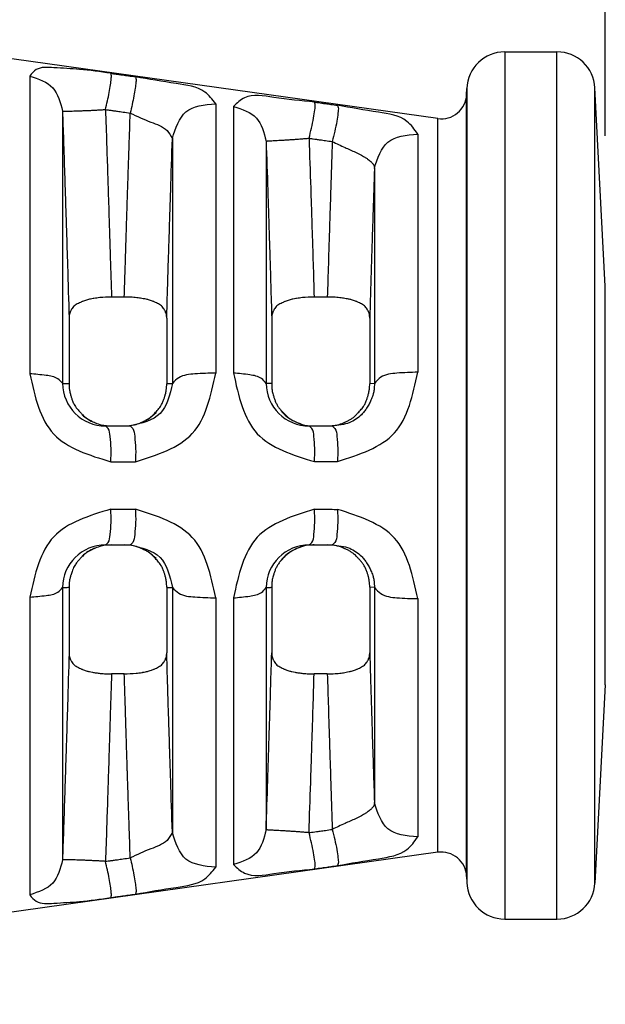
# Model space of a CAD drawing. Extents: x -4 to 274, y -7 to 208.
# Drawn here: x 102 to 114, y 149 to 168 of the extents above; entities that cross this region are included whole.
import ezdxf

# ---------------------------------------------------------------- set-up
doc = ezdxf.new("R2010")
doc.units = 0
doc.header["$MEASUREMENT"] = 0
doc.layers.get('0').update_dxf_attribs({"linetype": 'CONTINUOUS'})
doc.layers.get('Defpoints').update_dxf_attribs({"linetype": 'CONTINUOUS'})
doc.layers.add('Dimensions', color=1, linetype='CONTINUOUS')
doc.dimstyles.new('ISO-25', dxfattribs={"dimtxt": 2.5, "dimasz": 2.5, "dimexe": 1.25, "dimexo": 0.625, "dimtad": 0, "dimtih": 1, "dimtoh": 1, "dimdsep": 46, "dimtxsty": 'Standard', "dimcen": 2.5, "dimadec": 0, "dimazin": 0, "dimtfac": 1, "dimtmove": 0, "dimatfit": 3, "dimfxl": 1, "dimarcsym": 0})

# ---------------------------------------------------------------- blocks, each defined once
blk = doc.blocks.new('*D24')
at = {"layer": 'Defpoints', "color": 0, "transparency": 16777216}
for p in [(113.816, 190.177), (53.845, 177.178), (113.816, 162.984)]:
    blk.add_point(p, dxfattribs=at)
at = {"layer": 'Dimensions', "color": 0, "lineweight": -2, "transparency": 16777216}
for p, q in [((53.845, 180.178), (53.845, 192.177)), ((113.816, 165.984), (113.816, 192.177)), ((56.345, 190.177), (78.831, 190.177)), ((111.316, 190.177), (88.831, 190.177))]:
    blk.add_line(p, q, dxfattribs=at)
at = {"layer": 'Dimensions', "color": 0, "transparency": 16777216}
for points in [[(56.345, 190.594), (56.345, 189.761), (53.845, 190.177)], [(111.316, 190.594), (111.316, 189.761), (113.816, 190.177)]]:
    blk.add_solid(points, dxfattribs=at)
at = {"layer": 'Dimensions', "color": 0, "transparency": 16777216, "insert": (83.831, 190.177), "char_height": 2.5, "attachment_point": 5}
blk.add_mtext('60.21', dxfattribs=at)
blk = doc.blocks.new('DANISH_PLUG_WBNDRLF_1__3', base_point=(3.56747, -4.97603))
at = {"color": 7, "linetype": 'Continuous'}
for p, q in [((5.80856, -3.96775), (4.95414, -3.84767)), ((5.86146, -3.91503), (5.90268, -3.91501)), ((5.86146, -3.91503), (5.86146, -4.25753)), ((5.90268, -4.60005), (5.90268, -3.91501)), ((5.48644, -3.93415), (5.48644, -4.16929)), ((5.83133, -3.94864), (5.83149, -3.94398)), ((5.83133, -4.56641), (5.83133, -3.94864)), ((5.83149, -3.94398), (5.83149, -4.25753)), ((5.93266, -4.57162), (5.93266, -3.94344)), ((5.94086, -4.10005), (5.93266, -3.94344)), ((5.6332, -3.95596), (5.6332, -4.16877)), ((5.64723, -3.95806), (5.64723, -4.16872)), ((5.51225, -3.96181), (5.51225, -4.17684)), ((5.80856, -4.5473), (5.80856, -3.96775)), ((5.79272, -3.97993), (5.79272, -4.16811)), ((5.59904, -3.98345), (5.59904, -4.17686)), ((5.67304, -3.98553), (5.67304, -4.17686)), ((5.75856, -4.00717), (5.75856, -4.17689)), ((5.94086, -4.41501), (5.94086, -4.10005)), ((5.56107, -4.10875), (5.55094, -4.10875)), ((5.72137, -4.10875), (5.71094, -4.10875)), ((5.51745, -4.1253), (5.51745, -4.17713)), ((5.59456, -4.1253), (5.59456, -4.17713)), ((5.67745, -4.1253), (5.67745, -4.17713)), ((5.75486, -4.1253), (5.75486, -4.17713)), ((5.75856, -4.17689), (5.75486, -4.17713)), ((5.58616, -4.19978), (5.58621, -4.19973)), ((5.54626, -4.21052), (5.55101, -4.21053)), ((5.55101, -4.21053), (5.561, -4.21053)), ((5.561, -4.21053), (5.56566, -4.21053)), ((5.70702, -4.21053), (5.71101, -4.21053)), ((5.71101, -4.21053), (5.7213, -4.21053)), ((5.7213, -4.21053), (5.72521, -4.21053)), ((5.83149, -4.25753), (5.83149, -4.57108)), ((5.86146, -4.25753), (5.86146, -4.60003)), ((5.54626, -4.30453), (5.55101, -4.30453)), ((5.55101, -4.30453), (5.561, -4.30453)), ((5.561, -4.30453), (5.56566, -4.30453)), ((5.70702, -4.30453), (5.71101, -4.30453)), ((5.71101, -4.30453), (5.7213, -4.30453)), ((5.7213, -4.30453), (5.72521, -4.30453)), ((5.51225, -4.33821), (5.51225, -4.55324)), ((5.51745, -4.33792), (5.51745, -4.38975)), ((5.59456, -4.33792), (5.59456, -4.38975)), ((5.59904, -4.33819), (5.59904, -4.5316)), ((5.67304, -4.33819), (5.67304, -4.52952)), ((5.67745, -4.33792), (5.67745, -4.38975)), ((5.75856, -4.33816), (5.75486, -4.33792)), ((5.75486, -4.33792), (5.75486, -4.38975)), ((5.75856, -4.33816), (5.75856, -4.50788)), ((5.48644, -4.34576), (5.48644, -4.5809)), ((5.6332, -4.34628), (5.6332, -4.55909)), ((5.64723, -4.34634), (5.64723, -4.55699)), ((5.79272, -4.34694), (5.79272, -4.53513)), ((5.56107, -4.40631), (5.55094, -4.40631)), ((5.72137, -4.40631), (5.71094, -4.40631)), ((5.94086, -4.41501), (5.93266, -4.57162)), ((5.80856, -4.5473), (4.95414, -4.66738)), ((5.83133, -4.56641), (5.83149, -4.57108)), ((5.86146, -4.60003), (5.90268, -4.60005))]:
    blk.add_line(p, q, dxfattribs=at)
for centre, radius, start, end in [((5.86147, -3.94503), 0.03, 90.02508, 178.00001), ((5.9027, -3.94501), 0.03, 3, 90.02508), ((5.81134, -3.94795), 0.02, -98, -1.99999), ((5.54626, -4.17651), 0.03401, -179.44238, -90.00502), ((5.70703, -4.17654), 0.03399, -179.44717, -90.01679), ((5.56126, -4.17637), 0.03417, -71.16275, -43.22673), ((5.71076, -4.17638), 0.03416, -140.07631, -106.44741), ((5.55072, -4.17637), 0.03418, -132.018, -112.75899), ((5.54626, -4.33854), 0.03402, 90.01003, 179.4474), ((5.55072, -4.33868), 0.03418, 112.75899, 132.018), ((5.56127, -4.33868), 0.03417, 43.11369, 71.16274), ((5.70703, -4.33852), 0.03399, 90.01679, 179.44717), ((5.71076, -4.33868), 0.03416, 106.44723, 140.07614), ((5.81134, -4.56711), 0.02, 1.99999, 98), ((5.86147, -4.57003), 0.03, -178.00001, -90.02508), ((5.9027, -4.57005), 0.03, -90.02508, -3)]:
    blk.add_arc(centre, radius, start, end, dxfattribs=at)
for points in [[(5.55036, -3.93197), (5.52568, -3.92887), (5.50534, -3.92753), (5.49153, -3.92906), (5.48644, -3.93415)], [(5.48644, -3.93415), (5.50456, -3.94345), (5.51225, -3.96181)], [(5.54619, -3.96058), (5.54776, -3.95381), (5.54914, -3.94705), (5.55017, -3.94099), (5.55072, -3.93626), (5.55076, -3.93323), (5.55036, -3.93197)], [(5.55036, -3.93197), (5.55257, -3.93228), (5.55402, -3.93248), (5.55674, -3.93287), (5.55983, -3.9333), (5.56424, -3.93392), (5.5699, -3.93472)], [(5.5699, -3.93472), (5.57028, -3.93599), (5.57022, -3.93902), (5.56967, -3.94375), (5.56865, -3.94981), (5.56728, -3.95657), (5.56573, -3.96334)], [(5.6332, -3.95596), (5.62466, -3.94683), (5.60207, -3.94007), (5.5699, -3.93472)], [(5.71112, -3.95466), (5.679, -3.95096), (5.65602, -3.95134), (5.64723, -3.95806)], [(5.59904, -3.98345), (5.60974, -3.96242), (5.6332, -3.95596)], [(5.64723, -3.95806), (5.66535, -3.9673), (5.67304, -3.98553)], [(5.70694, -3.98326), (5.70892, -3.97517), (5.71053, -3.96728), (5.71149, -3.96075), (5.71166, -3.95645), (5.71112, -3.95466)], [(5.71112, -3.95466), (5.7131, -3.95494), (5.71439, -3.95512), (5.71692, -3.95548), (5.71982, -3.95589), (5.72404, -3.95649), (5.72946, -3.95725)], [(5.72946, -3.95725), (5.72997, -3.95904), (5.72978, -3.96334), (5.72883, -3.96987), (5.72724, -3.97776), (5.72528, -3.98585)], [(5.79272, -3.97993), (5.78425, -3.96993), (5.76172, -3.96273), (5.72946, -3.95725)], [(5.51225, -3.96181), (5.51241, -3.96184), (5.51287, -3.96185), (5.51363, -3.96186), (5.51472, -3.96186), (5.51615, -3.96184), (5.5179, -3.96181), (5.51996, -3.96176), (5.52231, -3.96169), (5.5249, -3.9616), (5.52771, -3.9615), (5.53068, -3.96138), (5.53376, -3.96125), (5.5369, -3.9611), (5.54005, -3.96093), (5.54316, -3.96076), (5.54619, -3.96058)], [(5.51225, -3.96181), (5.51301, -3.98455), (5.5139, -4.01154), (5.51451, -4.03025), (5.51498, -4.04495), (5.51517, -4.05074), (5.51535, -4.05633), (5.51621, -4.08385), (5.51745, -4.1253)], [(5.54619, -3.96058), (5.54839, -3.96089), (5.54984, -3.9611), (5.55257, -3.96148), (5.55565, -3.96192), (5.56006, -3.96254), (5.56573, -3.96334)], [(5.54619, -3.96058), (5.54709, -3.98771), (5.54784, -4.0105), (5.54825, -4.02314), (5.54863, -4.0349), (5.54896, -4.04509), (5.5493, -4.0555), (5.55001, -4.07814), (5.55094, -4.10875)], [(5.56107, -4.10875), (5.56173, -4.08691), (5.56229, -4.06876), (5.56281, -4.05256), (5.56316, -4.04158), (5.56335, -4.03553), (5.56336, -4.03535), (5.56336, -4.03522), (5.56348, -4.0315), (5.56376, -4.02299), (5.56421, -4.00916), (5.56486, -3.98946), (5.56573, -3.96334)], [(5.56573, -3.96334), (5.58203, -3.97049), (5.5948, -3.97719), (5.59904, -3.98345)], [(5.75856, -4.00717), (5.76926, -3.98632), (5.79272, -3.97993)], [(5.59456, -4.1253), (5.59518, -4.10403), (5.59575, -4.08517), (5.59632, -4.06732), (5.59678, -4.05284), (5.5969, -4.04884), (5.59701, -4.04538), (5.59767, -4.02499), (5.59904, -3.98345)], [(5.67304, -3.98553), (5.67322, -3.98549), (5.67374, -3.98544), (5.67461, -3.98538), (5.67586, -3.9853), (5.67748, -3.98521), (5.67947, -3.9851), (5.6818, -3.98497), (5.68444, -3.98482), (5.68734, -3.98465), (5.69045, -3.98446), (5.6937, -3.98425), (5.69704, -3.98402), (5.70039, -3.98378), (5.70371, -3.98352), (5.70694, -3.98326)], [(5.67304, -3.98553), (5.67432, -4.02439), (5.67498, -4.04486), (5.67513, -4.04945), (5.67529, -4.05445), (5.67564, -4.06555), (5.67605, -4.0786), (5.67669, -4.09936), (5.67745, -4.1253)], [(5.70694, -3.98326), (5.70892, -3.98354), (5.71021, -3.98372), (5.71275, -3.98408), (5.71565, -3.98449), (5.71987, -3.98509), (5.72528, -3.98585)], [(5.70694, -3.98326), (5.70824, -4.02281), (5.70883, -4.04083), (5.70889, -4.04291), (5.70897, -4.04523), (5.70919, -4.05222), (5.70948, -4.06121), (5.71013, -4.08188), (5.71094, -4.10875)], [(5.72528, -3.98585), (5.72422, -4.01818), (5.7236, -4.03731), (5.72333, -4.04572), (5.72332, -4.04613), (5.7233, -4.04664), (5.72312, -4.05237), (5.72282, -4.06153), (5.72217, -4.08235), (5.72137, -4.10875)], [(5.72528, -3.98585), (5.73535, -3.99056), (5.74351, -3.99428), (5.7499, -3.99758), (5.75182, -3.99876), (5.75356, -3.99997), (5.75499, -4.00111), (5.75621, -4.00219), (5.75685, -4.00283), (5.75738, -4.00347), (5.75756, -4.00373), (5.75775, -4.00401), (5.75826, -4.00511), (5.75856, -4.00717)], [(5.75856, -4.00717), (5.75747, -4.04069), (5.7569, -4.05838), (5.7568, -4.0616), (5.75669, -4.06519), (5.75636, -4.07562), (5.75596, -4.08834), (5.75545, -4.10535), (5.75486, -4.1253)], [(5.55094, -4.10875), (5.54168, -4.10918), (5.5371, -4.10982), (5.53683, -4.10986), (5.53648, -4.10993), (5.53424, -4.11035), (5.53128, -4.11104), (5.52954, -4.11158), (5.52812, -4.11213), (5.5273, -4.1125), (5.52644, -4.1129), (5.52479, -4.11371), (5.52304, -4.11468), (5.52163, -4.11569), (5.52043, -4.11693), (5.51948, -4.11833), (5.51878, -4.1196), (5.51853, -4.12008), (5.51831, -4.12053), (5.51773, -4.12231), (5.51745, -4.1253)], [(5.59456, -4.1253), (5.59428, -4.12232), (5.59371, -4.12054), (5.59349, -4.12009), (5.59324, -4.11961), (5.59253, -4.11834), (5.59159, -4.11694), (5.59038, -4.1157), (5.58897, -4.11468), (5.58722, -4.11371), (5.58557, -4.1129), (5.58471, -4.1125), (5.58389, -4.11213), (5.5825, -4.11158), (5.5809, -4.11107), (5.57836, -4.11046), (5.57592, -4.11), (5.57394, -4.10965), (5.57207, -4.10936), (5.56736, -4.10891), (5.56107, -4.10875)], [(5.71094, -4.10875), (5.70168, -4.10918), (5.6971, -4.10982), (5.69683, -4.10986), (5.69648, -4.10993), (5.69424, -4.11035), (5.69128, -4.11104), (5.68954, -4.11158), (5.68812, -4.11213), (5.6873, -4.1125), (5.68644, -4.1129), (5.68479, -4.11371), (5.68305, -4.11468), (5.68163, -4.11569), (5.68043, -4.11693), (5.67948, -4.11833), (5.67878, -4.1196), (5.67852, -4.12008), (5.67831, -4.12053), (5.67773, -4.12231), (5.67745, -4.1253)], [(5.75486, -4.1253), (5.75458, -4.1223), (5.75399, -4.1205), (5.75377, -4.12005), (5.75352, -4.11956), (5.75281, -4.11831), (5.75187, -4.11691), (5.75067, -4.11569), (5.74927, -4.11468), (5.74753, -4.11371), (5.74588, -4.11291), (5.74502, -4.1125), (5.7442, -4.11213), (5.7428, -4.11158), (5.7412, -4.11107), (5.73864, -4.11045), (5.73617, -4.10999), (5.7342, -4.10964), (5.73234, -4.10936), (5.72765, -4.10891), (5.72137, -4.10875)], [(5.64723, -4.16872), (5.6661, -4.21664), (5.71119, -4.23868)], [(5.67304, -4.17686), (5.66938, -4.17307), (5.66012, -4.17015), (5.64723, -4.16872)], [(5.72938, -4.23866), (5.77436, -4.21602), (5.79272, -4.16811)], [(5.79272, -4.16811), (5.77634, -4.16882), (5.76367, -4.17207), (5.75856, -4.17689)], [(5.48644, -4.16929), (5.50538, -4.217), (5.55043, -4.23882)], [(5.51225, -4.17684), (5.50859, -4.17333), (5.49933, -4.17062), (5.48644, -4.16929)], [(5.56983, -4.23881), (5.61475, -4.21646), (5.6332, -4.16877)], [(5.6332, -4.16877), (5.61682, -4.16942), (5.60415, -4.17242), (5.59904, -4.17686)], [(5.51225, -4.17684), (5.51311, -4.17687), (5.514, -4.1769), (5.51456, -4.17692), (5.51497, -4.17694), (5.51505, -4.17695), (5.51514, -4.17695), (5.51605, -4.17701), (5.51745, -4.17713)], [(5.51745, -4.17713), (5.51779, -4.18218), (5.51846, -4.18538), (5.51867, -4.18611), (5.51888, -4.18683), (5.51916, -4.18773), (5.51949, -4.18877), (5.52045, -4.19139), (5.52193, -4.1943), (5.52453, -4.19779), (5.52695, -4.20046), (5.52759, -4.20113), (5.52822, -4.20178), (5.52971, -4.20315), (5.53169, -4.20466), (5.53454, -4.20631), (5.53691, -4.20746), (5.53763, -4.20779), (5.53825, -4.20806), (5.54284, -4.20961), (5.55101, -4.21053)], [(5.561, -4.21053), (5.56917, -4.20961), (5.57384, -4.20803), (5.57449, -4.20774), (5.57523, -4.2074), (5.57692, -4.2066), (5.57891, -4.20554), (5.58078, -4.20435), (5.58239, -4.20309), (5.58376, -4.20182), (5.58511, -4.20041), (5.5877, -4.19756), (5.59015, -4.19422), (5.59157, -4.19137), (5.59252, -4.18876), (5.59285, -4.18772), (5.59313, -4.18682), (5.59334, -4.1861), (5.59355, -4.18537), (5.59422, -4.18217), (5.59456, -4.17713)], [(5.59904, -4.17686), (5.58927, -4.20068), (5.56566, -4.21053)], [(5.59456, -4.17713), (5.59545, -4.17705), (5.5962, -4.17699), (5.59663, -4.17697), (5.59666, -4.17697), (5.5967, -4.17696), (5.59708, -4.17694), (5.59768, -4.17691), (5.59846, -4.17688), (5.59904, -4.17686)], [(5.67745, -4.17713), (5.67657, -4.17705), (5.67585, -4.177), (5.67542, -4.17697), (5.67538, -4.17697), (5.67534, -4.17697), (5.67499, -4.17695), (5.67445, -4.17692), (5.67368, -4.17689), (5.67304, -4.17686)], [(5.67745, -4.17713), (5.67757, -4.18045), (5.67793, -4.18326), (5.67834, -4.185), (5.67886, -4.18675), (5.67962, -4.18915), (5.68055, -4.19163), (5.68173, -4.19399), (5.68314, -4.19614), (5.68473, -4.19808), (5.68648, -4.19996), (5.68855, -4.20209), (5.69083, -4.20408), (5.69282, -4.2054), (5.69461, -4.20637), (5.69544, -4.20677), (5.69626, -4.20716), (5.69902, -4.20837), (5.70243, -4.20956), (5.70678, -4.21034), (5.71101, -4.21053)], [(5.7213, -4.21053), (5.72946, -4.20961), (5.73422, -4.20799), (5.7349, -4.20769), (5.73561, -4.20736), (5.73647, -4.20696), (5.73748, -4.20647), (5.73944, -4.20543), (5.74141, -4.20415), (5.74355, -4.20232), (5.74556, -4.20025), (5.74817, -4.19738), (5.75049, -4.19419), (5.75186, -4.19142), (5.75278, -4.18889), (5.7531, -4.18789), (5.75339, -4.18695), (5.75375, -4.18575), (5.75409, -4.18445), (5.75464, -4.18135), (5.75486, -4.17713)], [(5.75856, -4.17689), (5.75824, -4.18203), (5.75766, -4.18505), (5.75746, -4.18579), (5.75724, -4.1865), (5.75663, -4.18821), (5.7558, -4.19018), (5.75429, -4.19328), (5.75241, -4.19649), (5.75048, -4.19916), (5.74828, -4.20163), (5.73904, -4.20788), (5.72521, -4.21053)], [(5.55043, -4.23882), (5.55061, -4.22826), (5.54988, -4.21872), (5.54829, -4.2125), (5.54626, -4.21052)], [(5.56566, -4.21053), (5.56767, -4.2125), (5.56925, -4.21871), (5.56999, -4.22825), (5.56983, -4.23881)], [(5.71119, -4.23868), (5.71146, -4.22816), (5.71076, -4.21867), (5.70914, -4.21249), (5.70702, -4.21053)], [(5.72521, -4.21053), (5.7273, -4.21248), (5.72892, -4.21867), (5.72963, -4.22815), (5.72938, -4.23866)], [(5.71119, -4.23868), (5.7131, -4.23868), (5.71433, -4.23868), (5.71683, -4.23868), (5.71971, -4.23867), (5.72395, -4.23867), (5.72938, -4.23866)], [(5.55043, -4.23882), (5.55257, -4.23882), (5.55396, -4.23882), (5.55665, -4.23882), (5.55972, -4.23882), (5.56415, -4.23881), (5.56983, -4.23881)], [(5.55043, -4.27623), (5.50538, -4.29805), (5.48644, -4.34576)], [(5.54626, -4.30453), (5.54829, -4.30256), (5.54988, -4.29633), (5.55061, -4.28679), (5.55043, -4.27623)], [(5.55043, -4.27623), (5.55257, -4.27623), (5.55396, -4.27623), (5.55665, -4.27624), (5.55972, -4.27624), (5.56415, -4.27624), (5.56983, -4.27625)], [(5.56983, -4.27625), (5.56999, -4.28681), (5.56925, -4.29634), (5.56767, -4.30256), (5.56566, -4.30453)], [(5.6332, -4.34628), (5.61475, -4.2986), (5.56983, -4.27625)], [(5.71119, -4.27637), (5.6661, -4.29842), (5.64723, -4.34634)], [(5.70702, -4.30453), (5.70914, -4.30257), (5.71076, -4.29638), (5.71146, -4.28689), (5.71119, -4.27637)], [(5.71119, -4.27637), (5.7131, -4.27637), (5.71433, -4.27637), (5.71683, -4.27638), (5.71971, -4.27638), (5.72395, -4.27638), (5.72938, -4.27639)], [(5.72938, -4.27639), (5.72963, -4.28691), (5.72892, -4.29639), (5.7273, -4.30257), (5.72521, -4.30453)], [(5.79272, -4.34694), (5.77436, -4.29903), (5.72938, -4.27639)], [(5.55101, -4.30453), (5.54285, -4.30544), (5.5381, -4.30706), (5.53741, -4.30737), (5.5367, -4.30769), (5.53584, -4.30809), (5.53483, -4.30858), (5.53286, -4.30965), (5.53075, -4.31107), (5.52826, -4.31327), (5.52628, -4.3153), (5.52561, -4.31602), (5.52497, -4.31671), (5.52332, -4.3187), (5.52155, -4.32142), (5.51981, -4.32541), (5.51876, -4.32864), (5.51856, -4.3293), (5.51839, -4.3299), (5.51778, -4.33289), (5.51745, -4.33792)], [(5.59456, -4.33792), (5.59434, -4.3337), (5.59379, -4.33059), (5.59344, -4.32928), (5.59308, -4.32808), (5.59279, -4.32714), (5.59247, -4.32614), (5.59153, -4.32361), (5.59006, -4.32073), (5.58748, -4.31726), (5.58507, -4.3146), (5.58443, -4.31393), (5.5838, -4.31329), (5.58232, -4.31191), (5.58043, -4.31044), (5.57781, -4.3089), (5.57529, -4.30769), (5.57343, -4.30685), (5.57165, -4.30614), (5.56723, -4.30499), (5.561, -4.30453)], [(5.56566, -4.30453), (5.58927, -4.31437), (5.59904, -4.33819)], [(5.71101, -4.30453), (5.70681, -4.3047), (5.70267, -4.30539), (5.69953, -4.30645), (5.69652, -4.30778), (5.69398, -4.309), (5.69152, -4.31046), (5.68969, -4.31191), (5.68817, -4.31334), (5.68747, -4.31404), (5.68677, -4.31478), (5.68509, -4.3166), (5.68328, -4.31877), (5.68175, -4.32104), (5.68055, -4.32342), (5.67961, -4.32591), (5.67885, -4.32832), (5.67834, -4.33006), (5.67793, -4.3318), (5.67757, -4.33461), (5.67745, -4.33792)], [(5.75486, -4.33792), (5.75453, -4.3329), (5.7539, -4.32984), (5.75372, -4.32919), (5.7535, -4.32848), (5.7528, -4.32624), (5.75181, -4.32357), (5.75059, -4.32109), (5.74912, -4.31886), (5.74743, -4.31682), (5.74566, -4.31491), (5.74424, -4.31342), (5.74276, -4.31203), (5.7411, -4.31072), (5.73922, -4.30952), (5.73723, -4.30846), (5.73554, -4.30766), (5.7348, -4.30732), (5.73415, -4.30703), (5.72948, -4.30545), (5.7213, -4.30453)], [(5.72521, -4.30453), (5.73904, -4.30717), (5.74828, -4.31343), (5.75048, -4.3159), (5.75241, -4.31857), (5.75429, -4.32177), (5.7558, -4.32488), (5.75663, -4.32684), (5.75724, -4.32855), (5.75746, -4.32927), (5.75766, -4.33), (5.75824, -4.33302), (5.75856, -4.33816)], [(5.48644, -4.34576), (5.49933, -4.34444), (5.50859, -4.34173), (5.51225, -4.33821)], [(5.51225, -4.33821), (5.51311, -4.33819), (5.514, -4.33815), (5.51456, -4.33813), (5.51497, -4.33811), (5.51505, -4.3381), (5.51514, -4.3381), (5.51605, -4.33805), (5.51745, -4.33792)], [(5.59456, -4.33792), (5.59545, -4.33801), (5.5962, -4.33806), (5.59663, -4.33809), (5.59666, -4.33809), (5.5967, -4.33809), (5.59708, -4.33811), (5.59768, -4.33814), (5.59846, -4.33817), (5.59904, -4.33819)], [(5.59904, -4.33819), (5.60415, -4.34263), (5.61682, -4.34563), (5.6332, -4.34628)], [(5.64723, -4.34634), (5.66012, -4.34491), (5.66938, -4.34198), (5.67304, -4.33819)], [(5.67304, -4.33819), (5.67368, -4.33817), (5.67445, -4.33814), (5.67499, -4.33811), (5.67534, -4.33809), (5.67538, -4.33809), (5.67542, -4.33808), (5.67585, -4.33806), (5.67657, -4.33801), (5.67745, -4.33792)], [(5.75856, -4.33816), (5.76367, -4.34298), (5.77634, -4.34624), (5.79272, -4.34694)], [(5.51745, -4.38975), (5.51621, -4.4312), (5.51535, -4.45873), (5.51517, -4.46431), (5.51498, -4.47011), (5.51451, -4.4848), (5.5139, -4.50351), (5.51301, -4.5305), (5.51225, -4.55324)], [(5.51745, -4.38975), (5.51773, -4.39273), (5.5183, -4.39451), (5.51852, -4.39496), (5.51877, -4.39544), (5.51948, -4.39671), (5.52042, -4.39812), (5.52162, -4.39936), (5.52304, -4.40037), (5.52479, -4.40134), (5.52644, -4.40215), (5.5273, -4.40256), (5.52812, -4.40292), (5.52951, -4.40347), (5.53105, -4.40398), (5.53345, -4.40456), (5.53588, -4.40502), (5.53888, -4.40554), (5.542, -4.40595), (5.5466, -4.40624), (5.55094, -4.40631)], [(5.56107, -4.40631), (5.57033, -4.40587), (5.57491, -4.40524), (5.57518, -4.40519), (5.57552, -4.40513), (5.57777, -4.4047), (5.58073, -4.40402), (5.58247, -4.40348), (5.58389, -4.40292), (5.58471, -4.40256), (5.58557, -4.40215), (5.58722, -4.40134), (5.58897, -4.40037), (5.59038, -4.39936), (5.59158, -4.39813), (5.59253, -4.39672), (5.59323, -4.39546), (5.59348, -4.39498), (5.5937, -4.39452), (5.59428, -4.39274), (5.59456, -4.38975)], [(5.59904, -4.5316), (5.59767, -4.49006), (5.59701, -4.46967), (5.5969, -4.46622), (5.59678, -4.46221), (5.59632, -4.44774), (5.59575, -4.42989), (5.59518, -4.41102), (5.59456, -4.38975)], [(5.67304, -4.52952), (5.67432, -4.49066), (5.67498, -4.47019), (5.67513, -4.4656), (5.67529, -4.4606), (5.67564, -4.4495), (5.67605, -4.43646), (5.67669, -4.41569), (5.67745, -4.38975)], [(5.67745, -4.38975), (5.67773, -4.39273), (5.6783, -4.39452), (5.67852, -4.39497), (5.67877, -4.39544), (5.67948, -4.39671), (5.68043, -4.39812), (5.68163, -4.39936), (5.68305, -4.40038), (5.68479, -4.40134), (5.68644, -4.40215), (5.6873, -4.40256), (5.68812, -4.40292), (5.68951, -4.40347), (5.69106, -4.40398), (5.69345, -4.40456), (5.69588, -4.40502), (5.69889, -4.40554), (5.702, -4.40595), (5.7066, -4.40624), (5.71094, -4.40631)], [(5.72137, -4.40631), (5.72766, -4.40614), (5.73235, -4.4057), (5.73422, -4.40541), (5.7362, -4.40506), (5.73865, -4.4046), (5.7412, -4.40399), (5.7428, -4.40347), (5.7442, -4.40292), (5.74502, -4.40255), (5.74587, -4.40215), (5.74753, -4.40134), (5.74927, -4.40037), (5.75068, -4.39936), (5.75188, -4.39813), (5.75283, -4.39672), (5.75354, -4.39546), (5.75379, -4.39498), (5.75401, -4.39453), (5.75458, -4.39274), (5.75486, -4.38975)], [(5.75486, -4.38975), (5.75544, -4.40963), (5.75594, -4.4261), (5.75632, -4.43817), (5.75667, -4.44937), (5.75691, -4.45701), (5.75715, -4.46457), (5.75774, -4.48277), (5.75856, -4.50788)], [(5.55094, -4.40631), (5.55001, -4.43691), (5.5493, -4.45955), (5.54896, -4.46996), (5.54863, -4.48016), (5.54825, -4.49192), (5.54784, -4.50456), (5.54709, -4.52734), (5.54619, -4.55447)], [(5.56573, -4.55172), (5.56486, -4.52559), (5.56421, -4.50589), (5.56376, -4.49206), (5.56348, -4.48356), (5.56336, -4.47983), (5.56336, -4.4797), (5.56335, -4.47953), (5.56316, -4.47347), (5.56281, -4.4625), (5.56229, -4.4463), (5.56173, -4.42814), (5.56107, -4.40631)], [(5.70694, -4.53179), (5.70824, -4.49224), (5.70883, -4.47423), (5.70889, -4.47214), (5.70897, -4.46982), (5.70919, -4.46283), (5.70948, -4.45384), (5.71013, -4.43318), (5.71094, -4.40631)], [(5.72137, -4.40631), (5.72217, -4.4327), (5.72282, -4.45353), (5.72312, -4.46268), (5.7233, -4.46842), (5.72332, -4.46892), (5.72333, -4.46934), (5.7236, -4.47775), (5.72422, -4.49687), (5.72528, -4.5292)], [(5.75856, -4.50788), (5.75826, -4.50995), (5.75775, -4.51104), (5.75756, -4.51133), (5.75738, -4.51159), (5.75685, -4.51222), (5.75621, -4.51286), (5.75499, -4.51395), (5.75356, -4.51508), (5.75182, -4.5163), (5.7499, -4.51748), (5.74351, -4.52078), (5.73535, -4.5245), (5.72528, -4.5292)], [(5.79272, -4.53513), (5.76926, -4.52873), (5.75856, -4.50788)], [(5.59904, -4.5316), (5.5948, -4.53787), (5.58203, -4.54457), (5.56573, -4.55172)], [(5.6332, -4.55909), (5.60974, -4.55264), (5.59904, -4.5316)], [(5.67304, -4.52952), (5.66535, -4.54776), (5.64723, -4.55699)], [(5.70694, -4.53179), (5.70371, -4.53153), (5.70039, -4.53128), (5.69704, -4.53103), (5.6937, -4.53081), (5.69045, -4.5306), (5.68734, -4.53041), (5.68444, -4.53023), (5.6818, -4.53008), (5.67947, -4.52995), (5.67748, -4.52984), (5.67586, -4.52975), (5.67461, -4.52968), (5.67374, -4.52961), (5.67322, -4.52956), (5.67304, -4.52952)], [(5.70694, -4.53179), (5.70892, -4.53151), (5.71021, -4.53133), (5.71275, -4.53097), (5.71565, -4.53056), (5.71987, -4.52997), (5.72528, -4.5292)], [(5.71112, -4.56039), (5.71166, -4.5586), (5.71149, -4.55431), (5.71053, -4.54778), (5.70892, -4.53988), (5.70694, -4.53179)], [(5.72528, -4.5292), (5.72724, -4.5373), (5.72883, -4.54519), (5.72978, -4.55172), (5.72997, -4.55601), (5.72946, -4.5578)], [(5.72946, -4.5578), (5.76172, -4.55233), (5.78425, -4.54512), (5.79272, -4.53513)], [(5.51225, -4.55324), (5.50456, -4.57161), (5.48644, -4.5809)], [(5.54619, -4.55447), (5.54316, -4.55429), (5.54005, -4.55412), (5.5369, -4.55396), (5.53376, -4.55381), (5.53068, -4.55367), (5.52771, -4.55355), (5.5249, -4.55345), (5.52231, -4.55336), (5.51996, -4.5533), (5.5179, -4.55325), (5.51615, -4.55321), (5.51472, -4.5532), (5.51363, -4.55319), (5.51287, -4.5532), (5.51241, -4.55322), (5.51225, -4.55324)], [(5.54619, -4.55447), (5.54839, -4.55416), (5.54984, -4.55396), (5.55257, -4.55357), (5.55565, -4.55314), (5.56006, -4.55251), (5.56573, -4.55172)], [(5.55036, -4.58309), (5.55076, -4.58182), (5.55072, -4.5788), (5.55017, -4.57407), (5.54914, -4.568), (5.54776, -4.56124), (5.54619, -4.55447)], [(5.56573, -4.55172), (5.56728, -4.55849), (5.56865, -4.56525), (5.56967, -4.57131), (5.57022, -4.57604), (5.57028, -4.57906), (5.5699, -4.58033)], [(5.64723, -4.55699), (5.65602, -4.56371), (5.679, -4.5641), (5.71112, -4.56039)], [(5.5699, -4.58033), (5.60207, -4.57499), (5.62466, -4.56822), (5.6332, -4.55909)], [(5.71112, -4.56039), (5.7131, -4.56011), (5.71439, -4.55993), (5.71692, -4.55957), (5.71982, -4.55917), (5.72404, -4.55857), (5.72946, -4.5578)], [(5.48644, -4.5809), (5.49153, -4.586), (5.50534, -4.58752), (5.52568, -4.58619), (5.55036, -4.58309)], [(5.55036, -4.58309), (5.55257, -4.58278), (5.55402, -4.58257), (5.55674, -4.58219), (5.55983, -4.58175), (5.56424, -4.58113), (5.5699, -4.58033)]]:
    blk.add_spline(points, degree=3, dxfattribs=at)

msp = doc.modelspace()

# ---------------------------------------------------------------- block references
at = {"xscale": 25.3, "yscale": 25.3, "zscale": 25.3}
msp.add_blockref('DANISH_PLUG_WBNDRLF_1__3', (53.769, 140.821), dxfattribs=at)

# ---------------------------------------------------------------- dimensions: what is measured, and where the dimension line sits
at = {"layer": 'Dimensions'}
dim = msp.add_linear_dim(base=(113.816, 190.177), p1=(53.845, 177.178), p2=(113.816, 162.984), text='60.21', dimstyle='ISO-25', override={"dimexe": 2, "dimexo": 3}, dxfattribs=at)
dim.commit()
dim.dimension.update_dxf_attribs({"geometry": '*D24', "text_midpoint": (83.831, 190.177)})

doc.saveas('drawing.dxf')
